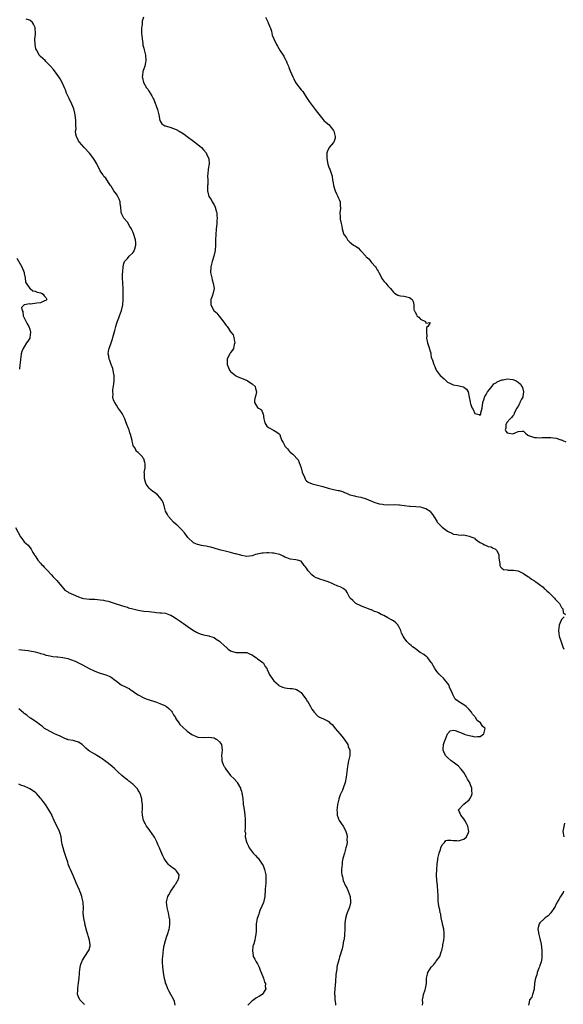
# Model space of a CAD drawing. Units: inches. Extents: x 2586000 to 2589000, y 1515000 to 1518000.
# Drawn here: x 2586523 to 2586724, y 1516643 to 1517006 of the extents above; entities that cross this region are included whole.
import ezdxf

# ---------------------------------------------------------------- set-up
doc = ezdxf.new("R2010")
doc.units = ezdxf.units.IN
doc.header["$MEASUREMENT"] = 0
doc.layers.add('LD25861515_10ft', color=52, linetype='Continuous')

msp = doc.modelspace()

# ---------------------------------------------------------------- linework, layer by layer
at = {"layer": 'LD25861515_10ft'}
for points, elevation in [([(2586568.97, 1517007), (2586568.47, 1517005.53), (2586568.43, 1517005), (2586568.41, 1517004.41), (2586568.18, 1517003), (2586568.19, 1517001.81), (2586568.24, 1517001), (2586568.3, 1517000.3), (2586568.43, 1516999), (2586568.7, 1516997.3), (2586568.75, 1516996.75), (2586569, 1516995.62), (2586569.2, 1516995), (2586569.73, 1516993), (2586569.81, 1516991), (2586569.7, 1516990.3), (2586569.39, 1516989), (2586568.75, 1516987), (2586568.53, 1516985.47), (2586568.47, 1516985), (2586568.62, 1516984.62), (2586568.96, 1516983), (2586570.09, 1516981), (2586570.49, 1516980.49), (2586571, 1516979.58), (2586571.24, 1516979.24), (2586571.37, 1516979), (2586572.03, 1516978.03), (2586572.52, 1516977), (2586572.7, 1516976.7), (2586573, 1516975.93), (2586573.29, 1516975.29), (2586573.6, 1516974.4), (2586574.11, 1516973), (2586574.61, 1516971), (2586575, 1516969), (2586575.72, 1516967.73), (2586576.84, 1516967), (2586577, 1516966.95), (2586579, 1516966.4), (2586580.01, 1516965.99), (2586581, 1516965.63), (2586582.07, 1516965), (2586582.7, 1516964.7), (2586583, 1516964.47), (2586583.9, 1516963.9), (2586585.04, 1516963), (2586587.37, 1516961.37), (2586587.83, 1516961), (2586588.52, 1516960.52), (2586589.62, 1516959.62), (2586590.28, 1516959), (2586591, 1516958.19), (2586592.01, 1516957), (2586592.32, 1516956.32), (2586593, 1516955), (2586593.14, 1516953), (2586592.81, 1516951), (2586592.67, 1516949.33), (2586592.58, 1516948.58), (2586592.62, 1516947), (2586592.59, 1516945.41), (2586592.53, 1516945), (2586592.49, 1516943), (2586593, 1516941), (2586593.82, 1516939.82), (2586594.27, 1516939), (2586595, 1516937.89), (2586595.39, 1516937), (2586595.72, 1516935.72), (2586595.76, 1516935.58), (2586595.92, 1516935), (2586595.94, 1516933.94), (2586596.03, 1516933), (2586595.98, 1516932.02), (2586595.9, 1516931), (2586595.76, 1516928.89), (2586595.63, 1516927), (2586595.52, 1516925), (2586595.47, 1516923), (2586595.32, 1516921), (2586594.86, 1516919), (2586594.24, 1516917), (2586593.97, 1516916.03), (2586593.72, 1516915), (2586593.66, 1516913), (2586594.09, 1516911), (2586594.23, 1516910.23), (2586594.64, 1516909), (2586594.95, 1516907.05), (2586594.54, 1516905), (2586594.13, 1516903.87), (2586593.79, 1516903), (2586593.75, 1516901), (2586594.88, 1516899), (2586595.76, 1516898.16), (2586595.97, 1516897.97), (2586596.73, 1516897), (2586596.87, 1516896.87), (2586598.6, 1516894.6), (2586599, 1516893.96), (2586599.46, 1516893.46), (2586599.74, 1516893), (2586600.29, 1516892.29), (2586601, 1516891.11), (2586601.11, 1516891), (2586601.94, 1516889.94), (2586602.27, 1516889), (2586602.44, 1516887.56), (2586602.54, 1516887), (2586602.37, 1516886.37), (2586602.08, 1516885), (2586601.69, 1516884.32), (2586601, 1516883.45), (2586600.73, 1516883), (2586600.11, 1516881.89), (2586599.77, 1516881), (2586599.76, 1516880.24), (2586599.8, 1516879), (2586600.43, 1516877.57), (2586600.65, 1516877), (2586601, 1516876.5), (2586602.87, 1516875), (2586602.94, 1516874.94), (2586603, 1516874.93), (2586604.29, 1516874.29), (2586605, 1516874.04), (2586607.1, 1516873.1), (2586607.28, 1516873), (2586609, 1516871.87), (2586610.06, 1516871), (2586610.25, 1516870.25), (2586610.61, 1516869), (2586610.3, 1516867.7), (2586610.03, 1516867), (2586609.86, 1516865.86), (2586609.89, 1516865), (2586611, 1516863.2), (2586611.26, 1516863), (2586612.36, 1516862.36), (2586612.97, 1516861), (2586613, 1516860.91), (2586613.34, 1516859), (2586613.62, 1516857.62), (2586614.39, 1516856.39), (2586615, 1516855.87), (2586616.89, 1516854.89), (2586618.13, 1516854.13), (2586619, 1516853.34), (2586619.16, 1516853.16), (2586619.25, 1516853), (2586619.34, 1516852.66), (2586619.93, 1516851), (2586620.35, 1516850.35), (2586621, 1516849.12), (2586621.05, 1516849), (2586621.97, 1516847.97), (2586622.74, 1516847), (2586623, 1516846.8), (2586623.97, 1516845.97), (2586625.88, 1516843.88), (2586626.33, 1516843), (2586627, 1516841), (2586627.41, 1516839.41), (2586627.55, 1516839), (2586628.11, 1516837.89), (2586628.59, 1516836.59), (2586629, 1516836.22), (2586629.66, 1516835.66), (2586631.08, 1516835.08), (2586633, 1516834.63), (2586635, 1516834.13), (2586637, 1516833.52), (2586638.94, 1516833), (2586640.64, 1516832.64), (2586641, 1516832.59), (2586642.24, 1516832.24), (2586643, 1516831.92), (2586643.7, 1516831.7), (2586645, 1516831.06), (2586646.66, 1516830.66), (2586647, 1516830.56), (2586647.55, 1516830.45), (2586649, 1516830.19), (2586651, 1516829.57), (2586654.23, 1516828.23), (2586655, 1516827.97), (2586655.76, 1516827.76), (2586657, 1516827.54), (2586657.48, 1516827.48), (2586659, 1516827.4), (2586661.42, 1516827.42), (2586663, 1516827.37), (2586663.32, 1516827.32), (2586665, 1516827.12), (2586665.1, 1516827.1), (2586667, 1516826.84), (2586667.15, 1516826.85), (2586669.3, 1516826.7), (2586671, 1516826.61), (2586671.61, 1516826.39), (2586673, 1516826.05), (2586674.53, 1516825), (2586674.75, 1516824.75), (2586675, 1516824.41), (2586675.61, 1516823.61), (2586675.94, 1516823), (2586677, 1516821.3), (2586677.21, 1516821), (2586679, 1516819.15), (2586681, 1516817.61), (2586682.75, 1516816.75), (2586683, 1516816.55), (2586684.37, 1516816.37), (2586685, 1516816.25), (2586686.21, 1516816.21), (2586687, 1516816.25), (2586688.01, 1516816.01), (2586689, 1516815.86), (2586689.57, 1516815.57), (2586691, 1516815.04), (2586691.06, 1516815), (2586692.03, 1516814.03), (2586693, 1516813.53), (2586693.92, 1516813), (2586694.56, 1516812.56), (2586695, 1516812.53), (2586695.96, 1516811.96), (2586697, 1516811.84), (2586697.51, 1516811.51), (2586698.64, 1516811), (2586699, 1516810.64), (2586699.84, 1516809), (2586699.82, 1516807.82), (2586699.95, 1516807), (2586700.27, 1516805.73), (2586700.25, 1516805), (2586700.49, 1516804.49), (2586701, 1516804.07), (2586701.58, 1516803.58), (2586703, 1516803.37), (2586703.28, 1516803.28), (2586705, 1516803.3), (2586705.24, 1516803.24), (2586707, 1516803.03), (2586709, 1516802.05), (2586710.6, 1516801), (2586710.8, 1516800.8), (2586711, 1516800.68), (2586711.92, 1516799.92), (2586713, 1516799.33), (2586713.2, 1516799.2), (2586713.53, 1516799), (2586716.22, 1516797), (2586716.58, 1516796.58), (2586717, 1516796.29), (2586717.62, 1516795.62), (2586718.35, 1516795), (2586719, 1516794.3), (2586720.37, 1516793), (2586720.64, 1516792.64), (2586721.59, 1516791.59), (2586722.17, 1516791), (2586723, 1516789.48), (2586723.42, 1516789), (2586723.63, 1516787.63), (2586724.38, 1516787)], 8430), ([(2586613.87, 1517007), (2586614.88, 1517005), (2586614.9, 1517004.91), (2586615.49, 1517003.49), (2586615.72, 1517003), (2586616.09, 1517001.91), (2586616.41, 1517000.41), (2586616.95, 1516999), (2586617.94, 1516997), (2586618.35, 1516996.35), (2586619.32, 1516994.68), (2586620.38, 1516993), (2586620.6, 1516992.6), (2586621, 1516991.81), (2586621.3, 1516991.3), (2586621.45, 1516991), (2586621.81, 1516990.19), (2586622.31, 1516989), (2586622.49, 1516988.49), (2586623, 1516987.19), (2586623.96, 1516985), (2586624.34, 1516984.34), (2586624.95, 1516983), (2586627, 1516980.3), (2586627.6, 1516979.6), (2586629, 1516977.43), (2586629.26, 1516977), (2586629.97, 1516975.97), (2586630.67, 1516975), (2586632.2, 1516973), (2586633, 1516971.92), (2586635, 1516969.44), (2586635.43, 1516969), (2586636.24, 1516968.24), (2586637.35, 1516967.35), (2586637.59, 1516967), (2586639, 1516965.22), (2586639.13, 1516965), (2586639.5, 1516963.5), (2586639.59, 1516963), (2586639.54, 1516962.46), (2586639.1, 1516961), (2586639, 1516960.81), (2586637.4, 1516959), (2586636.57, 1516957.43), (2586636.47, 1516957), (2586636.51, 1516956.51), (2586636.48, 1516955), (2586636.88, 1516952.88), (2586637, 1516952.49), (2586637.4, 1516951.4), (2586637.59, 1516951), (2586638.48, 1516948.48), (2586638.62, 1516947), (2586638.74, 1516946.74), (2586638.91, 1516945), (2586639.42, 1516943.42), (2586639.52, 1516943), (2586640.06, 1516941.94), (2586640.51, 1516941), (2586640.63, 1516940.63), (2586641, 1516939.87), (2586641.36, 1516939), (2586641.45, 1516937.45), (2586641.53, 1516937), (2586641.55, 1516936.45), (2586641.33, 1516935), (2586641.39, 1516933.39), (2586641.46, 1516932.54), (2586641.78, 1516931), (2586642.07, 1516930.07), (2586642.19, 1516929), (2586642.69, 1516927.31), (2586642.81, 1516927), (2586642.89, 1516926.89), (2586643, 1516926.66), (2586643.73, 1516925.73), (2586644.13, 1516925), (2586645, 1516924.13), (2586646.34, 1516923), (2586646.78, 1516922.78), (2586647, 1516922.63), (2586648.08, 1516922.08), (2586648.93, 1516921), (2586649, 1516920.94), (2586650.81, 1516919), (2586651, 1516918.77), (2586651.93, 1516917.93), (2586652.73, 1516917), (2586653, 1516916.63), (2586654.48, 1516915), (2586654.63, 1516914.63), (2586655, 1516913.94), (2586655.41, 1516913.41), (2586655.64, 1516913), (2586656.38, 1516911.63), (2586656.78, 1516910.78), (2586657, 1516910.42), (2586657.64, 1516909.64), (2586658.2, 1516909), (2586659, 1516908.01), (2586659.96, 1516907), (2586660.44, 1516906.44), (2586661, 1516905.69), (2586661.38, 1516905.38), (2586662.07, 1516905), (2586662.65, 1516904.65), (2586663, 1516904.42), (2586663.62, 1516904.38), (2586665, 1516904.23), (2586666.01, 1516903.99), (2586667, 1516903.68), (2586667.88, 1516903), (2586668.26, 1516902.26), (2586668.6, 1516901), (2586668.53, 1516899.47), (2586668.64, 1516899), (2586668.8, 1516898.8), (2586669, 1516898.35), (2586669.49, 1516897.49), (2586669.7, 1516897), (2586670.44, 1516896.44), (2586671, 1516895.72), (2586672.86, 1516894.86), (2586673, 1516894.26), (2586674.58, 1516894.58), (2586673.69, 1516893), (2586673.27, 1516892.73), (2586673.23, 1516891), (2586673.33, 1516889.33), (2586673.24, 1516889), (2586673.25, 1516888.75), (2586673.64, 1516887), (2586673.99, 1516885.99), (2586674.77, 1516883.23), (2586674.81, 1516883), (2586674.79, 1516882.79), (2586675, 1516881.72), (2586675.17, 1516881.17), (2586675.28, 1516881), (2586675.38, 1516880.63), (2586675.87, 1516879), (2586676.34, 1516878.34), (2586676.76, 1516877), (2586678.3, 1516875), (2586678.69, 1516874.69), (2586679, 1516874.35), (2586679.79, 1516873.79), (2586680.5, 1516873), (2586681, 1516872.57), (2586681.83, 1516872.17), (2586683, 1516871.57), (2586684.64, 1516871.36), (2586685.21, 1516871.21), (2586686.18, 1516871), (2586686.83, 1516870.83), (2586687, 1516870.76), (2586687.94, 1516869.94), (2586688.62, 1516869), (2586688.97, 1516867.03), (2586689.34, 1516865.34), (2586689.36, 1516865), (2586689.47, 1516864.53), (2586690.1, 1516863), (2586690.44, 1516862.44), (2586691, 1516860.96), (2586692.68, 1516860.68), (2586693, 1516860.44), (2586693.22, 1516860.78), (2586693.26, 1516861.26), (2586693.68, 1516863), (2586693.94, 1516865), (2586694.42, 1516866.42), (2586694.54, 1516867), (2586694.68, 1516867.32), (2586695, 1516867.59), (2586695.45, 1516868.55), (2586695.69, 1516869), (2586697, 1516870.59), (2586698.07, 1516871.93), (2586699, 1516872.47), (2586699.32, 1516872.68), (2586701, 1516873.4), (2586701.45, 1516873.45), (2586703, 1516873.74), (2586705, 1516873.57), (2586705.43, 1516873.43), (2586706.23, 1516873), (2586707, 1516872.56), (2586707.82, 1516871.82), (2586708.39, 1516871), (2586708.55, 1516870.55), (2586709.02, 1516869), (2586708.72, 1516867.28), (2586708.66, 1516867), (2586708.27, 1516866.27), (2586707.66, 1516865), (2586707.48, 1516864.52), (2586707, 1516863.71), (2586706.51, 1516863), (2586705.91, 1516861.91), (2586705.48, 1516861), (2586705.43, 1516860.57), (2586705, 1516860.15), (2586704.53, 1516859.47), (2586704, 1516859), (2586703, 1516857.83), (2586702.41, 1516857), (2586702.41, 1516855.59), (2586702.25, 1516855), (2586702.49, 1516854.49), (2586703, 1516853.93), (2586703.7, 1516853.7), (2586705, 1516853.45), (2586705.86, 1516853.86), (2586707, 1516854.36), (2586708.51, 1516854.51), (2586709, 1516854.51), (2586709.71, 1516853.71), (2586710.54, 1516853), (2586711, 1516852.79), (2586711.23, 1516852.78), (2586713, 1516852.14), (2586713.8, 1516852.2), (2586715, 1516852.06), (2586715.86, 1516852.14), (2586717, 1516852.15), (2586719, 1516852.15), (2586720.02, 1516851.98), (2586721, 1516851.9), (2586722.67, 1516851.33), (2586723, 1516851.28), (2586723.51, 1516851), (2586724.51, 1516850.51)], 8420), ([(2586671.73, 1516643), (2586671.84, 1516643.84), (2586671.79, 1516645), (2586671.93, 1516646.07), (2586672.16, 1516647), (2586672.68, 1516648.68), (2586672.82, 1516649.18), (2586673.17, 1516651), (2586673.27, 1516653), (2586673.59, 1516654.41), (2586673.75, 1516655), (2586674.99, 1516657), (2586675.96, 1516658.04), (2586676.67, 1516659), (2586676.82, 1516659.18), (2586678.11, 1516661), (2586678.68, 1516662.68), (2586678.88, 1516663.12), (2586679, 1516663.79), (2586679.22, 1516664.78), (2586679.24, 1516665.24), (2586679.6, 1516667), (2586679.77, 1516668.23), (2586679.77, 1516669), (2586679.67, 1516669.67), (2586679.57, 1516671), (2586679.15, 1516672.85), (2586679.11, 1516673.11), (2586678.75, 1516674.75), (2586678.66, 1516675), (2586678.48, 1516676.48), (2586678.24, 1516677), (2586678.17, 1516678.17), (2586677.84, 1516679), (2586677.66, 1516680.34), (2586677.57, 1516681.57), (2586677.53, 1516683), (2586677.5, 1516683.5), (2586677.44, 1516685), (2586677.28, 1516687), (2586677.06, 1516689.06), (2586676.92, 1516690.92), (2586676.97, 1516693), (2586677.15, 1516695), (2586677.38, 1516696.62), (2586677.41, 1516697), (2586677.88, 1516699), (2586678.35, 1516700.35), (2586678.55, 1516701), (2586679, 1516702.1), (2586679.8, 1516703), (2586680.34, 1516703.66), (2586681, 1516703.75), (2586682.14, 1516703.86), (2586683, 1516703.66), (2586684.34, 1516703.66), (2586685, 1516703.56), (2586686.07, 1516703.93), (2586687, 1516704.19), (2586687.91, 1516705), (2586688.65, 1516706.65), (2586688.79, 1516707), (2586688.45, 1516709), (2586687.96, 1516709.96), (2586687.39, 1516711), (2586687, 1516711.66), (2586685.81, 1516713), (2586685.61, 1516713.61), (2586685.04, 1516715), (2586686.83, 1516717), (2586687, 1516717.07), (2586689, 1516718.68), (2586689.22, 1516719), (2586689.81, 1516720.19), (2586690.04, 1516721), (2586689.92, 1516721.92), (2586689.91, 1516723), (2586689.23, 1516724.77), (2586689.14, 1516725), (2586689, 1516725.24), (2586688.29, 1516726.29), (2586687.99, 1516727), (2586687, 1516728.69), (2586686.01, 1516730.01), (2586685.03, 1516731.03), (2586683, 1516732.53), (2586682.26, 1516733), (2586681, 1516734.24), (2586680.61, 1516734.61), (2586680.24, 1516735), (2586679.6, 1516736.4), (2586679.34, 1516737), (2586679.38, 1516737.38), (2586679.49, 1516739), (2586679.85, 1516740.15), (2586680.16, 1516741), (2586680.99, 1516743.01), (2586681.97, 1516744.03), (2586683, 1516744.28), (2586683.84, 1516744.16), (2586686.93, 1516742.93), (2586687, 1516742.91), (2586688.48, 1516742.48), (2586689, 1516742.31), (2586690.17, 1516742.17), (2586691, 1516741.89), (2586692.02, 1516742.02), (2586693, 1516742), (2586694.37, 1516743), (2586694.51, 1516743.49), (2586694.82, 1516745), (2586693.84, 1516745.84), (2586693.16, 1516747), (2586691.88, 1516747.88), (2586691.31, 1516749), (2586691.14, 1516749.14), (2586691, 1516749.34), (2586690.17, 1516750.17), (2586689.76, 1516751), (2586689, 1516751.92), (2586687.79, 1516753), (2586687, 1516753.67), (2586685.19, 1516754.81), (2586685, 1516754.9), (2586683.74, 1516755.74), (2586683, 1516757.17), (2586682.29, 1516759), (2586681.85, 1516759.85), (2586681.42, 1516761), (2586681, 1516761.59), (2586679.87, 1516763), (2586679.45, 1516763.45), (2586678.41, 1516764.41), (2586677.83, 1516765), (2586677, 1516765.97), (2586676.24, 1516767), (2586675.17, 1516769), (2586675, 1516769.28), (2586673.68, 1516771), (2586673.38, 1516771.38), (2586673, 1516771.62), (2586672.24, 1516772.24), (2586670.92, 1516773), (2586669.83, 1516773.83), (2586669, 1516774.36), (2586668.08, 1516775), (2586667.55, 1516775.55), (2586667, 1516776.02), (2586665.98, 1516777), (2586665, 1516778.34), (2586664.6, 1516779), (2586664.04, 1516780.04), (2586663.81, 1516781), (2586663, 1516782.53), (2586662.83, 1516782.83), (2586662.75, 1516783), (2586661.88, 1516783.88), (2586661, 1516784.58), (2586660.73, 1516784.73), (2586660.33, 1516785), (2586659, 1516785.74), (2586657.45, 1516786.55), (2586656.46, 1516787), (2586655.51, 1516787.51), (2586655, 1516787.84), (2586654.11, 1516788.11), (2586653, 1516788.65), (2586652.71, 1516788.71), (2586651.79, 1516789), (2586650.49, 1516789.51), (2586649, 1516790.14), (2586647.24, 1516791), (2586647.1, 1516791.1), (2586647, 1516791.15), (2586646.07, 1516792.07), (2586645.09, 1516793), (2586645, 1516793.14), (2586644, 1516795), (2586643.63, 1516795.63), (2586643, 1516796.11), (2586642.56, 1516796.56), (2586641.62, 1516797), (2586641, 1516797.26), (2586640.6, 1516797.4), (2586639, 1516798.08), (2586638.4, 1516798.4), (2586637, 1516798.94), (2586635.49, 1516799.49), (2586633.95, 1516799.95), (2586633, 1516800.28), (2586632.51, 1516800.5), (2586631.75, 1516801), (2586631, 1516801.58), (2586629.66, 1516803), (2586629.37, 1516803.37), (2586629, 1516803.99), (2586628.57, 1516804.57), (2586628.2, 1516805), (2586627, 1516806.54), (2586625.73, 1516807), (2586625.11, 1516807.11), (2586623, 1516807.37), (2586621.78, 1516807.78), (2586621, 1516808.09), (2586620.42, 1516808.42), (2586619.13, 1516809), (2586619, 1516809.04), (2586617, 1516809.49), (2586616.5, 1516809.5), (2586615, 1516809.62), (2586614.39, 1516809.61), (2586613, 1516809.53), (2586612.49, 1516809.51), (2586611, 1516809.18), (2586610.82, 1516809.18), (2586610.22, 1516809), (2586609, 1516808.57), (2586607, 1516808.3), (2586606.44, 1516808.44), (2586605, 1516808.66), (2586604.76, 1516808.76), (2586603, 1516809.25), (2586602.67, 1516809.33), (2586601, 1516809.82), (2586599.96, 1516810.04), (2586597, 1516810.77), (2586596.22, 1516811), (2586595.76, 1516811.15), (2586595.3, 1516811.3), (2586595, 1516811.38), (2586593.74, 1516811.74), (2586593, 1516811.9), (2586592.07, 1516812.07), (2586591, 1516812.3), (2586590.37, 1516812.37), (2586589, 1516812.75), (2586588.78, 1516812.78), (2586588.21, 1516813), (2586587.39, 1516813.39), (2586587, 1516813.69), (2586585.6, 1516815), (2586585.31, 1516815.31), (2586585, 1516815.71), (2586584.07, 1516817), (2586583, 1516818.24), (2586581.6, 1516819.6), (2586581, 1516820.14), (2586579.96, 1516821), (2586578.15, 1516823), (2586577.77, 1516823.77), (2586577.1, 1516825), (2586576.55, 1516827), (2586576.17, 1516828.17), (2586575.81, 1516829), (2586575, 1516830.05), (2586574.07, 1516831), (2586573, 1516831.85), (2586572.32, 1516832.32), (2586571.55, 1516833), (2586571, 1516833.55), (2586569.98, 1516835), (2586569.65, 1516835.65), (2586569.32, 1516837), (2586569.33, 1516838.67), (2586569.26, 1516839), (2586569.24, 1516839.24), (2586569.5, 1516841), (2586569.52, 1516842.48), (2586569.45, 1516843), (2586569, 1516844.24), (2586568.68, 1516844.68), (2586568.52, 1516845), (2586567, 1516846.58), (2586566.38, 1516847), (2586565.82, 1516848.18), (2586565.21, 1516849), (2586565.13, 1516849.13), (2586565, 1516849.88), (2586564.76, 1516850.76), (2586564.79, 1516851), (2586564.36, 1516852.36), (2586564.3, 1516853), (2586563.91, 1516853.91), (2586563.6, 1516855), (2586563.42, 1516855.42), (2586562.79, 1516857), (2586562.25, 1516858.25), (2586562, 1516859), (2586561.02, 1516861.02), (2586560.2, 1516862.2), (2586559.62, 1516863), (2586559, 1516864.03), (2586558.32, 1516865), (2586557.92, 1516865.92), (2586557.69, 1516867), (2586557.74, 1516868.26), (2586557.66, 1516869), (2586557.68, 1516869.68), (2586558.04, 1516871.96), (2586558.1, 1516873), (2586558.09, 1516875), (2586557.85, 1516876.15), (2586557.73, 1516877), (2586557.6, 1516877.6), (2586556.99, 1516879), (2586556.52, 1516880.52), (2586556.25, 1516881), (2586556.17, 1516882.17), (2586555.96, 1516883), (2586556.05, 1516883.95), (2586556.3, 1516885), (2586557, 1516886.99), (2586557.51, 1516888.49), (2586557.65, 1516889), (2586557.86, 1516889.86), (2586558.36, 1516891.64), (2586558.7, 1516893), (2586559, 1516893.86), (2586559.36, 1516895), (2586559.79, 1516896.21), (2586560.12, 1516897), (2586560.85, 1516899), (2586561.31, 1516901), (2586561.45, 1516903), (2586561.46, 1516904.54), (2586561.43, 1516905.43), (2586561.42, 1516907), (2586561.29, 1516909), (2586561.21, 1516911), (2586561.26, 1516912.74), (2586561.29, 1516913), (2586561.37, 1516913.37), (2586561.45, 1516915), (2586561.69, 1516916.31), (2586561.99, 1516917), (2586563, 1516918.12), (2586563.71, 1516919), (2586565, 1516920.2), (2586565.37, 1516920.63), (2586565.54, 1516921), (2586565.7, 1516921.7), (2586566.15, 1516923), (2586566.08, 1516923.92), (2586565.94, 1516925), (2586565.74, 1516925.74), (2586565.35, 1516927), (2586565, 1516927.94), (2586564.64, 1516928.64), (2586564.47, 1516929), (2586563.94, 1516929.94), (2586563, 1516931.51), (2586561.75, 1516933), (2586561.44, 1516933.44), (2586561, 1516934.43), (2586560.77, 1516934.77), (2586560.72, 1516935), (2586560.75, 1516935.25), (2586560.56, 1516937), (2586560.33, 1516938.34), (2586560.33, 1516939), (2586559.91, 1516939.92), (2586559.48, 1516941), (2586559, 1516941.75), (2586558.06, 1516943), (2586557, 1516944.75), (2586556.78, 1516945), (2586556.08, 1516946.08), (2586555, 1516947.68), (2586554.32, 1516948.32), (2586553.92, 1516949), (2586553, 1516950.38), (2586552.72, 1516951), (2586552.13, 1516952.13), (2586551.76, 1516953), (2586551, 1516954.26), (2586550.5, 1516955), (2586549.86, 1516955.86), (2586549, 1516956.86), (2586547.03, 1516959), (2586545.32, 1516961), (2586545, 1516961.52), (2586544.22, 1516963), (2586543.95, 1516963.95), (2586543.93, 1516965), (2586544.12, 1516965.88), (2586544.06, 1516967), (2586543.98, 1516967.98), (2586544.05, 1516969), (2586543.8, 1516971), (2586543.68, 1516971.68), (2586543.27, 1516973.27), (2586542.56, 1516975), (2586541.53, 1516977), (2586540.73, 1516978.73), (2586540.62, 1516979), (2586540.2, 1516980.2), (2586539.87, 1516981), (2586539, 1516983), (2586538.25, 1516984.25), (2586537.69, 1516985), (2586535.73, 1516987.73), (2586534.69, 1516989), (2586533, 1516990.75), (2586532.67, 1516991), (2586531.79, 1516991.79), (2586531, 1516992.58), (2586530.74, 1516992.74), (2586530.51, 1516993), (2586530.1, 1516993.9), (2586529.46, 1516995), (2586529.32, 1516995.32), (2586529.03, 1516997), (2586528.92, 1516999), (2586529, 1516999.66), (2586529.11, 1517001), (2586529.07, 1517003), (2586529, 1517003.19), (2586528.39, 1517004.39), (2586528.01, 1517005), (2586527, 1517005.88), (2586525.73, 1517006.27)], 8440), ([(2586522.28, 1516918.28), (2586524.12, 1516915), (2586524.93, 1516913), (2586525, 1516912.55), (2586525.3, 1516911), (2586525.44, 1516909.44), (2586525.67, 1516909), (2586527, 1516907.08), (2586527.13, 1516907), (2586528.14, 1516906.14), (2586529, 1516906.06), (2586529.71, 1516905.71), (2586531, 1516905.45), (2586531.3, 1516905.3), (2586532.02, 1516905), (2586532.36, 1516904.36), (2586533, 1516903.69), (2586533.27, 1516903), (2586533, 1516902.62), (2586532.45, 1516902.45), (2586531, 1516901.79), (2586529.59, 1516901.59), (2586527.31, 1516901.31), (2586527, 1516901.36), (2586525, 1516901), (2586523.94, 1516900.06), (2586524.18, 1516899), (2586524.53, 1516898.53), (2586524.62, 1516897), (2586524.78, 1516896.78), (2586525.55, 1516895), (2586526.08, 1516894.08), (2586526.64, 1516893), (2586527, 1516892.04), (2586527.34, 1516891), (2586527.1, 1516889), (2586527, 1516888.79), (2586526.3, 1516887.7), (2586525.82, 1516887), (2586525, 1516885.62), (2586524.55, 1516885), (2586524.11, 1516883.89), (2586523.86, 1516883), (2586523.71, 1516881.71), (2586523.56, 1516881), (2586523.5, 1516879.5), (2586523.42, 1516879), (2586523.29, 1516877.29)], 8450), ([(2586521.81, 1516819), (2586523.57, 1516815.57), (2586524.05, 1516815), (2586524.44, 1516814.44), (2586525, 1516813.69), (2586525.84, 1516813), (2586526.44, 1516812.44), (2586527, 1516811.66), (2586527.56, 1516811), (2586528.18, 1516809.82), (2586528.69, 1516809), (2586528.83, 1516808.83), (2586529, 1516808.5), (2586529.58, 1516807.58), (2586530, 1516807), (2586531, 1516805.81), (2586531.39, 1516805.39), (2586531.87, 1516805), (2586532.39, 1516804.39), (2586533, 1516803.79), (2586533.35, 1516803.35), (2586535, 1516801.59), (2586535.48, 1516801), (2586536.24, 1516800.24), (2586537, 1516799.5), (2586539.92, 1516795.92), (2586541, 1516795.25), (2586541.13, 1516795.13), (2586541.35, 1516795), (2586543, 1516794.27), (2586545, 1516793.43), (2586546.36, 1516793), (2586547, 1516792.83), (2586549, 1516792.62), (2586550.55, 1516792.55), (2586551, 1516792.55), (2586553, 1516792.36), (2586554.19, 1516792.19), (2586555, 1516791.99), (2586555.86, 1516791.86), (2586557, 1516791.47), (2586557.39, 1516791.39), (2586558.52, 1516791), (2586559.22, 1516790.78), (2586562.07, 1516789.93), (2586563, 1516789.63), (2586563.46, 1516789.46), (2586565, 1516789.03), (2586567, 1516788.52), (2586568.29, 1516788.29), (2586569, 1516788.19), (2586571, 1516787.99), (2586571.92, 1516787.92), (2586573, 1516787.77), (2586573.73, 1516787.73), (2586575, 1516787.61), (2586575.53, 1516787.53), (2586577, 1516787.39), (2586578.27, 1516787), (2586579, 1516786.72), (2586579.64, 1516786.36), (2586581, 1516785.53), (2586581.76, 1516785), (2586582.44, 1516784.44), (2586583, 1516784.12), (2586583.63, 1516783.63), (2586584.55, 1516783), (2586585, 1516782.67), (2586587, 1516781.27), (2586588.42, 1516780.42), (2586589, 1516780.14), (2586589.83, 1516779.83), (2586591, 1516779.46), (2586593.06, 1516779.06), (2586593.28, 1516779), (2586595, 1516778.41), (2586595.76, 1516777.9), (2586597, 1516777.06), (2586599, 1516775.19), (2586599.23, 1516775), (2586600.17, 1516774.17), (2586601, 1516773.59), (2586602.91, 1516772.91), (2586603, 1516772.89), (2586605, 1516772.92), (2586607, 1516772.91), (2586608.29, 1516772.29), (2586609, 1516772.07), (2586609.59, 1516771.59), (2586610.56, 1516771), (2586611, 1516770.63), (2586612.55, 1516769.45), (2586613.1, 1516769), (2586613.76, 1516767.76), (2586614.36, 1516767), (2586614.55, 1516766.55), (2586615, 1516765.66), (2586615.24, 1516765), (2586616.58, 1516763), (2586617, 1516762.52), (2586618.66, 1516761), (2586618.82, 1516760.82), (2586619, 1516760.68), (2586620.18, 1516760.18), (2586621, 1516759.9), (2586621.86, 1516759.86), (2586623, 1516759.74), (2586623.66, 1516759.66), (2586625, 1516759.44), (2586625.28, 1516759.28), (2586625.87, 1516759), (2586627, 1516758.15), (2586627.95, 1516757), (2586628.35, 1516756.35), (2586629, 1516755.53), (2586629.18, 1516755.18), (2586629.33, 1516755), (2586629.83, 1516754.17), (2586630.5, 1516753), (2586631, 1516752.04), (2586631.4, 1516751.4), (2586631.77, 1516751), (2586633, 1516749.55), (2586633.35, 1516749.35), (2586634.04, 1516749), (2586635, 1516748.59), (2586635.79, 1516748.21), (2586637, 1516747.7), (2586637.36, 1516747.36), (2586637.61, 1516747), (2586638.4, 1516746.4), (2586639.36, 1516745.36), (2586639.56, 1516745), (2586641.26, 1516743), (2586642.08, 1516742.08), (2586642.89, 1516741), (2586644.21, 1516739), (2586644.37, 1516738.37), (2586645.01, 1516737), (2586645, 1516735), (2586644.52, 1516733), (2586644.29, 1516731.71), (2586644.12, 1516731), (2586643.59, 1516727), (2586643.2, 1516725), (2586642.54, 1516723), (2586642.23, 1516722.23), (2586641.68, 1516721), (2586641.44, 1516720.56), (2586640.93, 1516719.07), (2586640.92, 1516718.92), (2586640.47, 1516717), (2586640.28, 1516715.72), (2586640.2, 1516715), (2586640.24, 1516714.24), (2586640.34, 1516713), (2586641, 1516711.04), (2586642.48, 1516709), (2586643, 1516708.15), (2586643.54, 1516707), (2586643.86, 1516705.86), (2586643.98, 1516705), (2586643.92, 1516704.08), (2586643.93, 1516703), (2586643.68, 1516701.68), (2586643.53, 1516701), (2586642.97, 1516699.03), (2586642.45, 1516697), (2586642.2, 1516695.8), (2586642.09, 1516695), (2586641.9, 1516693), (2586641.95, 1516692.05), (2586642.03, 1516691), (2586642.24, 1516690.24), (2586642.54, 1516689), (2586643.42, 1516687), (2586643.97, 1516685.97), (2586644.37, 1516685), (2586645.07, 1516683), (2586645.24, 1516681.24), (2586645.28, 1516681), (2586645.26, 1516680.74), (2586644.88, 1516679.12), (2586643.99, 1516677), (2586643.73, 1516676.27), (2586643.36, 1516675), (2586643.16, 1516673.16), (2586643.11, 1516672.89), (2586643.07, 1516671), (2586642.97, 1516669), (2586642.82, 1516667.18), (2586642.67, 1516666.67), (2586642.42, 1516665), (2586642.2, 1516663.8), (2586641.9, 1516663), (2586641.39, 1516661.39), (2586641.22, 1516660.78), (2586641, 1516660.14), (2586640.34, 1516657.66), (2586640.22, 1516657), (2586640.13, 1516656.13), (2586639.91, 1516655), (2586639.81, 1516654.19), (2586639.73, 1516651.73), (2586639.48, 1516649), (2586639.37, 1516647.37), (2586639.37, 1516647), (2586639.4, 1516646.6), (2586639.48, 1516645), (2586639.66, 1516643.66), (2586639.73, 1516643)], 8450), ([(2586723.94, 1516786.06), (2586723, 1516785.11), (2586722.11, 1516783), (2586721.93, 1516782.07), (2586721.84, 1516781), (2586721.95, 1516779.95), (2586722.1, 1516779), (2586722.87, 1516776.87), (2586723.39, 1516775.38), (2586723.5, 1516775), (2586723.83, 1516774.17)], 8430), ([(2586523, 1516774.09), (2586523.97, 1516773.97), (2586526.38, 1516773.62), (2586527, 1516773.56), (2586529, 1516773.15), (2586530.71, 1516772.71), (2586531, 1516772.61), (2586532.27, 1516772.27), (2586533, 1516772), (2586533.85, 1516771.85), (2586535, 1516771.55), (2586535.53, 1516771.53), (2586537, 1516771.36), (2586537.35, 1516771.35), (2586539.16, 1516771.16), (2586541, 1516770.74), (2586543.75, 1516769.75), (2586546.41, 1516768.41), (2586548.9, 1516767), (2586551, 1516766.03), (2586552.56, 1516765.44), (2586553, 1516765.29), (2586555, 1516764.7), (2586556.25, 1516764.25), (2586557, 1516763.88), (2586557.52, 1516763.52), (2586558.11, 1516763), (2586559, 1516762.4), (2586560.74, 1516761), (2586560.9, 1516760.9), (2586562.26, 1516760.26), (2586563, 1516759.89), (2586563.64, 1516759.64), (2586564.53, 1516759), (2586564.84, 1516758.84), (2586565.99, 1516758.01), (2586567, 1516757.35), (2586569, 1516756.19), (2586569.87, 1516755.87), (2586571, 1516755.49), (2586571.36, 1516755.36), (2586572.63, 1516755), (2586573, 1516754.87), (2586573.17, 1516754.83), (2586575, 1516754.15), (2586576.46, 1516753.54), (2586577, 1516753.29), (2586577.47, 1516753), (2586578.25, 1516752.25), (2586579, 1516751.61), (2586579.3, 1516751.3), (2586579.54, 1516751), (2586580, 1516750), (2586580.67, 1516749), (2586580.76, 1516748.76), (2586581, 1516748.42), (2586581.91, 1516747), (2586582.37, 1516746.37), (2586583.38, 1516745.38), (2586585, 1516743.91), (2586586.73, 1516742.73), (2586587, 1516742.55), (2586588.11, 1516742.11), (2586589, 1516741.8), (2586591, 1516741.65), (2586593, 1516741.76), (2586595, 1516741.47), (2586595.76, 1516741.03), (2586595.81, 1516741), (2586597, 1516740.01), (2586597.64, 1516739), (2586597.97, 1516737), (2586597.67, 1516735), (2586597.76, 1516733.76), (2586597.77, 1516733), (2586598.28, 1516731.72), (2586598.61, 1516731), (2586598.76, 1516730.76), (2586599, 1516730.33), (2586599.58, 1516729.58), (2586599.98, 1516729), (2586601, 1516727.68), (2586602.35, 1516726.35), (2586603.27, 1516725.27), (2586603.47, 1516725), (2586604.66, 1516723), (2586604.72, 1516722.72), (2586605, 1516721.83), (2586605.17, 1516721.17), (2586605.26, 1516721), (2586605.35, 1516720.65), (2586605.51, 1516719), (2586605.61, 1516717.61), (2586605.72, 1516717), (2586605.86, 1516715.86), (2586606.02, 1516715), (2586606.1, 1516714.1), (2586606.31, 1516713), (2586606.46, 1516711.54), (2586606.46, 1516710.46), (2586606.34, 1516709), (2586606.46, 1516708.46), (2586606.23, 1516707), (2586606.47, 1516706.47), (2586606.43, 1516705), (2586606.84, 1516703.16), (2586607, 1516702.76), (2586607.64, 1516701.64), (2586607.87, 1516701), (2586609, 1516699.5), (2586609.4, 1516699), (2586610.21, 1516698.2), (2586611, 1516697.33), (2586611.17, 1516697.17), (2586611.93, 1516696.07), (2586612.7, 1516695), (2586613, 1516694.41), (2586613.42, 1516693.42), (2586613.57, 1516693), (2586614, 1516691), (2586614, 1516690), (2586614.04, 1516689), (2586614.02, 1516687.98), (2586613.91, 1516687), (2586613.79, 1516685.79), (2586613.79, 1516685), (2586613.66, 1516683.66), (2586613.61, 1516683), (2586613.11, 1516680.89), (2586612.56, 1516679.44), (2586611.83, 1516677.83), (2586611.5, 1516677), (2586611.41, 1516676.59), (2586610.8, 1516675), (2586610.5, 1516673), (2586610.44, 1516671.56), (2586610.42, 1516670.42), (2586610.33, 1516669), (2586610.08, 1516667.92), (2586609.95, 1516667), (2586609.55, 1516665.55), (2586609.36, 1516665), (2586609.28, 1516664.72), (2586609.05, 1516663), (2586609.35, 1516661.35), (2586609.39, 1516661), (2586609.93, 1516659.93), (2586610.45, 1516659), (2586611, 1516658.19), (2586611.56, 1516657), (2586611.94, 1516655.94), (2586612.32, 1516655), (2586613.1, 1516653), (2586613.52, 1516651.52), (2586613.85, 1516651), (2586613.83, 1516649.83), (2586614.03, 1516649), (2586613, 1516647.42), (2586612.63, 1516647), (2586611.64, 1516646.36), (2586610.38, 1516645.62), (2586609.54, 1516645), (2586609, 1516644.58), (2586607.4, 1516643)], 8460), ([(2586580.62, 1516643), (2586580.34, 1516644.34), (2586580.08, 1516645), (2586579, 1516647), (2586578.23, 1516648.23), (2586577.89, 1516649), (2586577.24, 1516650.76), (2586577.1, 1516651.1), (2586577, 1516651.5), (2586576.66, 1516652.66), (2586576.29, 1516655), (2586576.2, 1516656.2), (2586576.07, 1516657), (2586575.93, 1516659), (2586575.93, 1516659.93), (2586576.01, 1516661), (2586576.13, 1516662.13), (2586576.34, 1516663.66), (2586576.58, 1516665), (2586577, 1516666.8), (2586577.58, 1516668.42), (2586577.83, 1516669), (2586578.43, 1516671), (2586578.47, 1516671.53), (2586578.67, 1516673), (2586578.62, 1516674.62), (2586578.57, 1516675), (2586578.45, 1516675.55), (2586578.18, 1516677), (2586577.66, 1516679), (2586577.42, 1516681), (2586577.53, 1516681.53), (2586577.9, 1516683), (2586578.29, 1516683.71), (2586578.98, 1516685), (2586580.37, 1516687), (2586580.58, 1516687.42), (2586581, 1516687.89), (2586581.36, 1516688.64), (2586581.58, 1516689), (2586581.92, 1516689.92), (2586582.06, 1516691), (2586581, 1516692.57), (2586580.55, 1516693), (2586579.57, 1516693.57), (2586579, 1516694.1), (2586578.46, 1516694.46), (2586578.01, 1516695), (2586577, 1516696.3), (2586576.52, 1516697), (2586576.02, 1516698.02), (2586575, 1516700.58), (2586574.86, 1516701), (2586574.22, 1516702.22), (2586574.01, 1516703), (2586573.04, 1516704.96), (2586572.15, 1516706.15), (2586571.32, 1516707.32), (2586571, 1516707.72), (2586570.04, 1516709), (2586569.69, 1516709.69), (2586568.94, 1516711), (2586568.54, 1516713), (2586568.5, 1516714.5), (2586568.52, 1516715), (2586568.61, 1516715.39), (2586568.56, 1516717), (2586568.34, 1516718.34), (2586568.36, 1516719), (2586567.72, 1516721), (2586567.48, 1516721.48), (2586567, 1516722.14), (2586566.69, 1516722.69), (2586566.42, 1516723), (2586565, 1516724.43), (2586564.69, 1516724.69), (2586564.25, 1516725), (2586563.57, 1516725.57), (2586563, 1516725.99), (2586562.38, 1516726.38), (2586561.64, 1516727), (2586561, 1516727.61), (2586559.48, 1516729), (2586559, 1516729.49), (2586558.2, 1516730.2), (2586557.36, 1516731), (2586556.08, 1516732.08), (2586555, 1516732.84), (2586553.76, 1516733.76), (2586553, 1516734.23), (2586551.69, 1516735), (2586551, 1516735.44), (2586549.88, 1516736.12), (2586549, 1516736.63), (2586548.55, 1516737), (2586547.72, 1516737.72), (2586546.68, 1516738.68), (2586546.29, 1516739), (2586545, 1516739.89), (2586543.78, 1516740.22), (2586543, 1516740.46), (2586541.19, 1516740.81), (2586541, 1516740.83), (2586540.87, 1516740.87), (2586539.47, 1516741.47), (2586539, 1516741.71), (2586538.17, 1516742.17), (2586536.78, 1516742.78), (2586536.17, 1516743), (2586535, 1516743.54), (2586533, 1516744.66), (2586532.48, 1516745), (2586531.67, 1516745.67), (2586531, 1516746.16), (2586530.55, 1516746.55), (2586529.83, 1516747), (2586529, 1516747.59), (2586527.28, 1516748.72), (2586527, 1516748.92), (2586525.9, 1516749.9), (2586525, 1516750.46), (2586524.73, 1516750.73), (2586523, 1516752.15)], 8470), ([(2586547.25, 1516643.25), (2586547, 1516643.51), (2586546.2, 1516644.2), (2586545.48, 1516645), (2586545, 1516646.14), (2586544.73, 1516646.73), (2586544.65, 1516647), (2586544.68, 1516648.68), (2586544.7, 1516649), (2586544.74, 1516649.26), (2586545, 1516651.23), (2586545.2, 1516653), (2586545.37, 1516654.63), (2586545.39, 1516655), (2586545.63, 1516657), (2586545.9, 1516658.1), (2586546.18, 1516659), (2586546.44, 1516659.56), (2586547.35, 1516661), (2586548.72, 1516663), (2586548.79, 1516663.21), (2586549.25, 1516664.75), (2586549.29, 1516665), (2586549.23, 1516665.23), (2586549.03, 1516667), (2586548.52, 1516668.52), (2586548.43, 1516669), (2586548.09, 1516670.09), (2586547.33, 1516673), (2586547.29, 1516673.29), (2586546.92, 1516675), (2586546.74, 1516677), (2586546.77, 1516678.77), (2586546.68, 1516681), (2586546.37, 1516682.37), (2586546.27, 1516683), (2586545.85, 1516684.15), (2586545.51, 1516685), (2586545.33, 1516685.33), (2586544.7, 1516686.7), (2586544.59, 1516687), (2586544.09, 1516688.09), (2586543, 1516690.74), (2586541.99, 1516693), (2586541.73, 1516693.73), (2586541.21, 1516695), (2586541, 1516695.68), (2586540.53, 1516697), (2586539.68, 1516699.68), (2586539.29, 1516701), (2586539, 1516702.33), (2586538.87, 1516702.87), (2586538.54, 1516705), (2586538.2, 1516706.2), (2586537.94, 1516707), (2586536.05, 1516711), (2586535.16, 1516713), (2586535, 1516713.32), (2586534.39, 1516714.39), (2586534.07, 1516715), (2586532.77, 1516717), (2586531.99, 1516717.99), (2586531.23, 1516719), (2586531, 1516719.27), (2586529.46, 1516721), (2586529.22, 1516721.22), (2586528.06, 1516722.06), (2586527, 1516722.74), (2586526.55, 1516723), (2586525, 1516723.69), (2586524, 1516724), (2586523, 1516724.43)], 8480), ([(2586724.05, 1516710.05), (2586723.5, 1516707), (2586723.84, 1516705)], 8430), ([(2586723.73, 1516685), (2586723.52, 1516684.48), (2586722.61, 1516683), (2586721.93, 1516681.93), (2586721.37, 1516681), (2586721.26, 1516680.74), (2586721, 1516680.36), (2586720.58, 1516679.42), (2586720.35, 1516679), (2586719, 1516677.05), (2586718.06, 1516675.94), (2586717, 1516675.23), (2586716.88, 1516675.12), (2586716.7, 1516675), (2586715, 1516673.38), (2586714.7, 1516673), (2586714.32, 1516671.68), (2586714.25, 1516671), (2586714.41, 1516670.41), (2586714.57, 1516669), (2586715, 1516667.53), (2586715.52, 1516665.52), (2586715.64, 1516664.36), (2586715.76, 1516663), (2586715.68, 1516661.68), (2586715.74, 1516661), (2586715.74, 1516660.26), (2586715.45, 1516659), (2586715.39, 1516658.61), (2586715, 1516657.65), (2586714.86, 1516657.14), (2586714.61, 1516656.61), (2586714.03, 1516655), (2586713.85, 1516654.15), (2586713.35, 1516653), (2586713.07, 1516651.07), (2586712.94, 1516649), (2586712.88, 1516648.88), (2586712.33, 1516647), (2586711.99, 1516646.01), (2586711.18, 1516645), (2586711, 1516644.08), (2586710.81, 1516643)], 8430)]:
    msp.add_lwpolyline(points, dxfattribs=dict(at, elevation=elevation))

doc.saveas('drawing.dxf')
